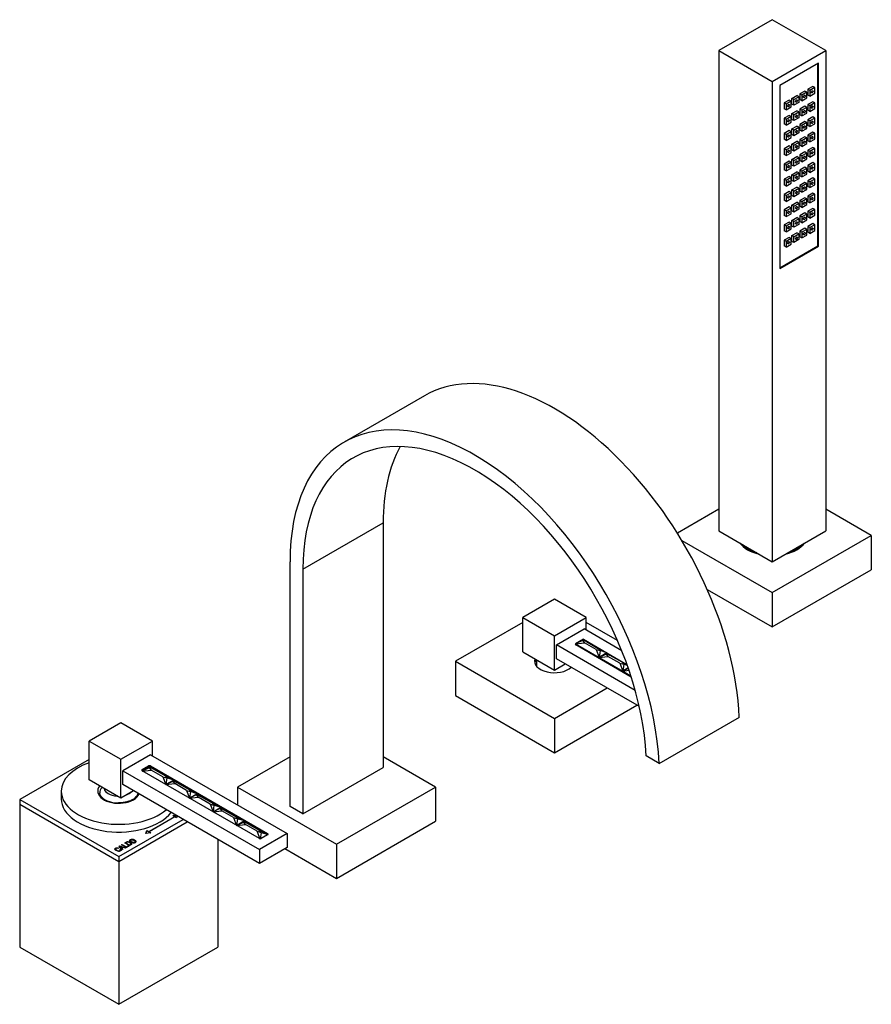
# Model space of a CAD drawing. Units: inches. Extents: x -774 to -21, y -174 to 445.
# Drawn here: x -325 to -21, y -174 to 177 of the extents above; entities that cross this region are included whole.
import ezdxf

# ---------------------------------------------------------------- set-up
doc = ezdxf.new("R2010")
doc.units = ezdxf.units.IN
for name, color, linetype in [('306004', 7, 'Continuous'), ('306009', 7, 'Continuous'), ('306015', 7, 'Continuous'), ('332004', 7, 'Continuous'), ('335001', 7, 'Continuous'), ('336002', 7, 'Continuous'), ('336007', 7, 'Continuous'), ('655018', 7, 'Continuous'), ('656026', 7, 'Continuous'), ('656032', 7, 'Continuous'), ('656052', 7, 'Continuous'), ('656053', 7, 'Continuous'), ('Default', 7, 'Continuous')]:
    doc.layers.add(name, color=color, linetype=linetype)

# ---------------------------------------------------------------- blocks, each defined once
blk = doc.blocks.new('SE14')
at = {"layer": '306004', "color": 7, "linetype": 'Continuous', "ltscale": 25.4}
blk.add_line((-309.81, -98.24), (-309.81, -101.01), dxfattribs=at)
blk.add_arc((-289.83, -93.94), 8.51, 228.4334, 273.2926, dxfattribs=at)
for centre, major_axis, start_param, end_param in [((-289.31, -98.24), (-20.5, 0), 5.256193, 6.283185), ((-289.31, -98.24), (-20.5, 0), 0, 2.548599), ((-289.31, -98.24), (7.5, 0), 2.707368, 6.047763), ((-289.31, -98.81), (6.8, 0), 2.636314, 3.1654), ((-289.31, -101.01), (-20.5, 0), 0, 2.721327)]:
    blk.add_ellipse(centre, major_axis=major_axis, ratio=0.57735, start_param=start_param, end_param=end_param, dxfattribs=at)
for points, knots in [([(-295.47, -100.3), (-295.58, -100.18), (-295.83, -99.85), (-296.07, -99.35), (-296.07, -99.02), (-296.07, -98.88)], [0, 0, 0, 0, 0.244684, 0.725658, 1, 1, 1, 1]), ([(-282.54, -98.85), (-282.53, -98.94), (-282.51, -99.23), (-282.73, -99.77), (-283.23, -100.45), (-284.02, -101.1), (-285.08, -101.66), (-286.34, -102.1), (-287.73, -102.36), (-288.79, -102.46), (-289.29, -102.43), (-289.34, -102.43)], [0, 0, 0, 0, 0.050311, 0.185115, 0.31332, 0.449852, 0.584373, 0.718773, 0.853681, 0.989064, 1, 1, 1, 1])]:
    blk.add_open_spline(points, degree=3, knots=knots, dxfattribs=at)
at = {"layer": '306009', "color": 7, "linetype": 'Continuous', "ltscale": 25.4}
for start_param, end_param in [(3.254895, 4.599086), (5.26486, 5.730714)]:
    blk.add_ellipse((-289.31, -96.99), major_axis=(5.25, 0), ratio=0.57735, start_param=start_param, end_param=end_param, dxfattribs=at)
at = {"layer": '306015', "color": 7, "linetype": 'Continuous', "ltscale": 25.4}
for p, q in [((-324.66, -102.89), (-289.31, -123.3)), ((-324.66, -102.89), (-324.66, -153.92)), ((-289.31, -123.3), (-264.83, -109.17)), ((-253.95, -115.45), (-253.95, -153.92)), ((-289.31, -123.3), (-289.31, -174.33)), ((-324.66, -153.92), (-289.31, -174.33)), ((-289.31, -174.33), (-253.95, -153.92))]:
    blk.add_line(p, q, dxfattribs=at)
at = {"layer": '332004', "color": 7, "linetype": 'Continuous', "ltscale": 25.4}
for p, q in [((-299.91, -86.89), (-324.66, -101.18)), ((-324.66, -101.18), (-289.31, -121.59)), ((-324.66, -101.18), (-324.66, -102.89)), ((-324.66, -102.89), (-289.31, -123.3)), ((-289.31, -121.59), (-266.31, -108.31)), ((-278.56, -112.69), (-269.37, -107.38)), ((-269.3, -107.42), (-278.49, -112.73)), ((-270.04, -106.99), (-268.84, -106.86)), ((-269.37, -107.38), (-270.04, -106.99)), ((-269.92, -107.06), (-268.72, -106.92)), ((-269.37, -107.46), (-269.37, -107.38)), ((-268.62, -107.81), (-269.3, -107.42)), ((-268.38, -107.12), (-268.62, -107.81)), ((-289.31, -123.3), (-264.83, -109.17)), ((-279.58, -113.32), (-279.23, -112.3)), ((-279.56, -113.32), (-279.23, -112.38)), ((-279.23, -112.3), (-278.56, -112.69)), ((-279.23, -112.38), (-279.23, -112.3)), ((-279.23, -112.38), (-278.56, -112.77)), ((-277.82, -113.12), (-279.58, -113.32)), ((-278.56, -112.77), (-278.56, -112.69)), ((-278.56, -112.77), (-278.49, -112.73)), ((-278.49, -112.73), (-277.82, -113.12)), ((-278.49, -112.81), (-278.49, -112.73)), ((-278.49, -112.81), (-277.94, -113.13)), ((-289.36, -118.52), (-289.49, -118.66)), ((-289.19, -117.88), (-288.99, -117.76)), ((-288.02, -119.18), (-289.19, -117.88)), ((-289.14, -117.93), (-288.99, -117.85)), ((-288.99, -117.76), (-286.71, -118.42)), ((-288.99, -117.85), (-288.99, -117.76)), ((-288.99, -117.85), (-286.8, -118.47)), ((-288.91, -118.01), (-288.91, -117.93)), ((-288.88, -118.98), (-288.64, -118.91)), ((-288.88, -119.07), (-288.64, -118.99)), ((-288.64, -118.99), (-288.64, -118.91)), ((-288.32, -118.54), (-287.84, -118.26)), ((-288.32, -118.62), (-287.84, -118.35)), ((-288.32, -118.62), (-288.32, -118.54)), ((-288.28, -117.35), (-288.09, -117.25)), ((-286.57, -118.34), (-288.28, -117.35)), ((-288.21, -117.4), (-288.09, -117.33)), ((-287.6, -118.34), (-288.19, -118.68)), ((-288.19, -118.68), (-287.82, -119.07)), ((-288.19, -118.76), (-288.19, -118.68)), ((-288.19, -118.76), (-287.87, -119.09)), ((-288.09, -117.25), (-286.59, -118.12)), ((-288.09, -117.33), (-288.09, -117.25)), ((-288.09, -117.33), (-286.59, -118.2)), ((-287.82, -119.07), (-288.02, -119.18)), ((-287.84, -118.35), (-287.84, -118.26)), ((-286.92, -118.54), (-287.6, -118.34)), ((-285.47, -117.71), (-287.18, -116.72)), ((-286.71, -118.42), (-286.92, -118.54)), ((-286.79, -116.73), (-285.49, -117.48)), ((-286.79, -116.81), (-286.79, -116.73)), ((-286.79, -116.81), (-285.49, -117.56)), ((-286.59, -118.12), (-285.9, -117.72)), ((-286.59, -118.2), (-285.9, -117.8)), ((-286.59, -118.2), (-286.59, -118.12)), ((-285.69, -117.83), (-286.57, -118.34)), ((-285.9, -117.72), (-285.69, -117.83)), ((-285.9, -117.8), (-285.9, -117.72)), ((-285.9, -117.8), (-285.76, -117.88)), ((-285.49, -117.56), (-285.49, -117.48)), ((-289.31, -121.59), (-289.31, -123.3))]:
    blk.add_line(p, q, dxfattribs=at)
for centre, radius, start, end in [((-278.22, -85.56), 34.09, 251.7154, 253.6082), ((-292.34, -121.84), 5.2, 39.3617, 48.7764), ((-292.34, -121.92), 5.2, 39.3617, 48.7764)]:
    blk.add_arc(centre, radius, start, end, dxfattribs=at)
for points, knots in [([(-284.94, -116.44), (-285.23, -116.27), (-285.39, -116.11), (-285.42, -115.94), (-285.45, -115.78), (-285.37, -115.64), (-285.05, -115.46), (-284.9, -115.41), (-284.73, -115.39), (-284.56, -115.38), (-284.38, -115.39), (-284.19, -115.43), (-283.99, -115.47), (-283.8, -115.55), (-283.38, -115.8), (-283.23, -115.94), (-283.18, -116.1)], [0, 0, 0, 0, 0.1435929, 0.1435929, 0.1435929, 0.2557708, 0.2557708, 0.3274584, 0.3274584, 0.3274584, 0.4069069, 0.4069069, 0.4069069, 0.5032339, 0.5032339, 0.6322433, 0.6322433, 0.6322433, 0.6322433]), ([(-285.2, -115.63), (-285.19, -115.62), (-285.18, -115.62), (-285.05, -115.54), (-284.9, -115.49), (-284.73, -115.48), (-284.56, -115.46), (-284.38, -115.47), (-284.19, -115.51), (-283.99, -115.55), (-283.8, -115.63), (-283.38, -115.88), (-283.23, -116.02), (-283.18, -116.18)], [0.25, 0.25, 0.25, 0.25, 0.2557708, 0.2557708, 0.3274584, 0.3274584, 0.3274584, 0.4069069, 0.4069069, 0.4069069, 0.5032339, 0.5032339, 0.6322433, 0.6322433, 0.6322433, 0.6322433]), ([(-284.75, -116.33), (-284.54, -116.45), (-284.33, -116.52), (-284.12, -116.53), (-283.91, -116.55), (-283.74, -116.52), (-283.47, -116.36), (-283.41, -116.26), (-283.46, -116.02), (-283.59, -115.89), (-283.96, -115.68), (-284.12, -115.62), (-284.28, -115.58), (-284.41, -115.54), (-284.53, -115.54), (-284.79, -115.56), (-284.89, -115.59), (-285.12, -115.72), (-285.18, -115.82), (-285.15, -115.94), (-285.12, -116.06), (-284.99, -116.19), (-284.75, -116.33)], [0, 0, 0, 0, 0.138156, 0.138156, 0.138156, 0.263663, 0.263663, 0.391315, 0.391315, 0.518967, 0.518967, 0.601303, 0.601303, 0.601303, 0.669893, 0.669893, 0.738483, 0.738483, 0.84949, 0.84949, 0.84949, 1, 1, 1, 1]), ([(-284.75, -116.41), (-284.54, -116.53), (-284.33, -116.6), (-284.12, -116.62), (-283.91, -116.63), (-283.74, -116.6), (-283.47, -116.44), (-283.41, -116.34), (-283.46, -116.1), (-283.59, -115.97), (-283.96, -115.76), (-284.12, -115.7), (-284.28, -115.66), (-284.41, -115.63), (-284.53, -115.62), (-284.79, -115.64), (-284.89, -115.67), (-285.12, -115.8), (-285.18, -115.9), (-285.15, -116.02), (-285.12, -116.14), (-284.99, -116.27), (-284.75, -116.41)], [0, 0, 0, 0, 0.138156, 0.138156, 0.138156, 0.263663, 0.263663, 0.391315, 0.391315, 0.518967, 0.518967, 0.601303, 0.601303, 0.601303, 0.669893, 0.669893, 0.738483, 0.738483, 0.84949, 0.84949, 0.84949, 1, 1, 1, 1]), ([(-288.64, -118.91), (-288.49, -119.04), (-288.42, -119.17), (-288.43, -119.28), (-288.43, -119.4), (-288.51, -119.5), (-288.79, -119.66), (-288.93, -119.7), (-289.09, -119.72), (-289.24, -119.74), (-289.42, -119.72), (-289.62, -119.67), (-289.82, -119.63), (-290.01, -119.55), (-290.39, -119.33), (-290.52, -119.22), (-290.59, -119.11), (-290.66, -119), (-290.68, -118.9), (-290.65, -118.8), (-290.61, -118.71), (-290.54, -118.62), (-290.28, -118.47), (-290.12, -118.43), (-289.94, -118.42), (-289.76, -118.42), (-289.56, -118.45), (-289.36, -118.52)], [0, 0, 0, 0, 0.117105, 0.117105, 0.117105, 0.214494, 0.214494, 0.299897, 0.299897, 0.299897, 0.391882, 0.391882, 0.391882, 0.511216, 0.511216, 0.629836, 0.629836, 0.629836, 0.72156, 0.72156, 0.72156, 0.805578, 0.805578, 0.897305, 0.897305, 0.897305, 1, 1, 1, 1]), ([(-290.65, -119.08), (-290.67, -119.01), (-290.67, -118.95), (-290.65, -118.89), (-290.61, -118.79), (-290.54, -118.71), (-290.28, -118.56), (-290.12, -118.51), (-289.94, -118.51), (-289.76, -118.5), (-289.56, -118.53), (-289.36, -118.6)], [0.6617794, 0.6617794, 0.6617794, 0.6617794, 0.7215598, 0.7215598, 0.7215598, 0.8055783, 0.8055783, 0.897305, 0.897305, 0.897305, 1, 1, 1, 1]), ([(-289.49, -118.66), (-289.79, -118.55), (-290.03, -118.56), (-290.31, -118.72), (-290.37, -118.78), (-290.41, -118.92), (-290.39, -118.99), (-290.27, -119.15), (-290.17, -119.24), (-289.78, -119.46), (-289.56, -119.54), (-289.36, -119.56), (-289.16, -119.58), (-288.99, -119.55), (-288.76, -119.41), (-288.71, -119.34), (-288.7, -119.26), (-288.7, -119.17), (-288.76, -119.08), (-288.88, -118.98)], [0, 0, 0, 0, 0.204088, 0.204088, 0.305513, 0.305513, 0.406939, 0.406939, 0.508364, 0.508364, 0.661248, 0.661248, 0.661248, 0.787874, 0.787874, 0.881788, 0.881788, 0.881788, 1, 1, 1, 1]), ([(-290.37, -118.88), (-290.38, -118.89), (-290.39, -118.91), (-290.41, -119), (-290.39, -119.07), (-290.27, -119.24), (-290.17, -119.32), (-289.78, -119.54), (-289.56, -119.62), (-289.36, -119.64), (-289.16, -119.66), (-288.99, -119.63), (-288.76, -119.5), (-288.71, -119.42), (-288.7, -119.34), (-288.7, -119.31), (-288.71, -119.27), (-288.73, -119.24)], [0.2783003, 0.2783003, 0.2783003, 0.2783003, 0.3055133, 0.3055133, 0.4069387, 0.4069387, 0.5083642, 0.5083642, 0.6612481, 0.6612481, 0.6612481, 0.787874, 0.787874, 0.8817881, 0.8817881, 0.8817881, 0.9291038, 0.9291038, 0.9291038, 0.9291038]), ([(-287.18, -116.72), (-287.02, -116.63), (-286.86, -116.53), (-286.7, -116.44), (-286.58, -116.37), (-286.48, -116.33), (-286.39, -116.3), (-286.28, -116.27), (-286.16, -116.26), (-286.03, -116.26), (-285.9, -116.27), (-285.76, -116.3), (-285.62, -116.34), (-285.47, -116.39), (-285.33, -116.45), (-284.98, -116.65), (-284.85, -116.76), (-284.77, -116.87), (-284.69, -116.98), (-284.67, -117.08), (-284.7, -117.16), (-284.73, -117.25), (-284.82, -117.33), (-284.97, -117.41), (-285.13, -117.51), (-285.3, -117.61), (-285.47, -117.71)], [0, 0, 0, 0, 0.139673, 0.139673, 0.139673, 0.219154, 0.219154, 0.219154, 0.295233, 0.295233, 0.295233, 0.384221, 0.384221, 0.384221, 0.497975, 0.497975, 0.643376, 0.643376, 0.643376, 0.748836, 0.748836, 0.748836, 0.854074, 0.854074, 0.854074, 1, 1, 1, 1]), ([(-287.18, -116.8), (-287.02, -116.71), (-286.86, -116.62), (-286.7, -116.52), (-286.58, -116.45), (-286.48, -116.41), (-286.39, -116.38), (-286.28, -116.35), (-286.16, -116.34), (-286.03, -116.35), (-285.9, -116.35), (-285.76, -116.38), (-285.62, -116.42), (-285.47, -116.47), (-285.33, -116.53), (-284.98, -116.73), (-284.85, -116.84), (-284.77, -116.95), (-284.74, -116.99), (-284.72, -117.03), (-284.71, -117.06)], [0, 0, 0, 0, 0.1396734, 0.1396734, 0.1396734, 0.219154, 0.219154, 0.219154, 0.2952328, 0.2952328, 0.2952328, 0.3842208, 0.3842208, 0.3842208, 0.4979753, 0.4979753, 0.6433757, 0.6433757, 0.6433757, 0.6800908, 0.6800908, 0.6800908, 0.6800908]), ([(-285.49, -117.48), (-285.39, -117.42), (-285.29, -117.37), (-285.19, -117.31), (-285.07, -117.24), (-285, -117.18), (-284.97, -117.12), (-284.95, -117.06), (-284.97, -117), (-285.02, -116.93), (-285.09, -116.83), (-285.21, -116.74), (-285.54, -116.55), (-285.7, -116.48), (-285.85, -116.45), (-285.99, -116.42), (-286.12, -116.42), (-286.23, -116.44), (-286.3, -116.46), (-286.39, -116.5), (-286.5, -116.56), (-286.6, -116.62), (-286.69, -116.67), (-286.79, -116.73)], [0, 0, 0, 0, 0.120205, 0.120205, 0.120205, 0.235209, 0.235209, 0.235209, 0.332881, 0.332881, 0.332881, 0.497234, 0.497234, 0.673161, 0.673161, 0.673161, 0.784279, 0.784279, 0.784279, 0.881615, 0.881615, 0.881615, 1, 1, 1, 1]), ([(-285.49, -117.56), (-285.39, -117.51), (-285.29, -117.45), (-285.19, -117.39), (-285.07, -117.32), (-285, -117.26), (-284.97, -117.2), (-284.96, -117.15), (-284.96, -117.1), (-285, -117.04)], [0, 0, 0, 0, 0.1202051, 0.1202051, 0.1202051, 0.2352094, 0.2352094, 0.2352094, 0.3162721, 0.3162721, 0.3162721, 0.3162721]), ([(-283.18, -116.31), (-283.21, -116.4), (-283.29, -116.48), (-283.62, -116.67), (-283.87, -116.71), (-284.18, -116.68), (-284.46, -116.65), (-284.71, -116.57), (-284.94, -116.44)], [0.6845271, 0.6845271, 0.6845271, 0.6845271, 0.7547634, 0.7547634, 0.8741834, 0.8741834, 0.8741834, 1, 1, 1, 1]), ([(-283.18, -116.39), (-283.21, -116.48), (-283.29, -116.56), (-283.62, -116.75), (-283.87, -116.8), (-284.18, -116.76), (-284.46, -116.73), (-284.71, -116.66), (-284.94, -116.52)], [0.6845271, 0.6845271, 0.6845271, 0.6845271, 0.7547634, 0.7547634, 0.8741834, 0.8741834, 0.8741834, 1, 1, 1, 1])]:
    blk.add_open_spline(points, degree=3, knots=knots, dxfattribs=at)
for points in [[(-288.64, -118.99), (-288.54, -119.08), (-288.48, -119.17), (-288.44, -119.25)], [(-284.94, -116.52), (-285.2, -116.37), (-285.36, -116.22), (-285.41, -116.07)]]:
    blk.add_open_spline(points, degree=3, dxfattribs=at)
at = {"layer": '335001', "color": 7, "linetype": 'Continuous', "ltscale": 25.4}
for p, q in [((-123.41, -43.99), (-126.23, -45.62)), ((-123.76, -44.44), (-126.23, -45.62)), ((-126.23, -45.62), (-123.05, -45.25)), ((-126.23, -45.62), (-126.23, -45.97)), ((-126.23, -45.62), (-117.81, -50.49)), ((-123.76, -44.44), (-123.41, -43.99)), ((-123.76, -44.44), (-123.05, -45.25)), ((-122.35, -44.85), (-123.76, -44.44)), ((-123.41, -43.99), (-114.98, -48.86)), ((-123.41, -43.99), (-122.35, -44.85)), ((-118.87, -47.67), (-123.05, -45.25)), ((-122.35, -44.85), (-118.16, -47.26)), ((-118.87, -47.67), (-117.45, -48.08)), ((-118.87, -47.67), (-117.81, -50.49)), ((-114.98, -48.86), (-118.16, -47.26)), ((-118.16, -47.26), (-117.45, -48.08)), ((-117.45, -48.08), (-117.81, -50.49)), ((-114.98, -48.86), (-117.81, -50.49)), ((-114.98, -48.86), (-117.81, -50.49)), ((-114.98, -48.86), (-117.45, -48.08)), ((-115.33, -49.3), (-114.98, -48.86)), ((-114.98, -48.86), (-107.85, -52.97)), ((-114.98, -48.86), (-113.92, -49.71)), ((-115.33, -49.3), (-117.81, -50.49)), ((-117.81, -50.49), (-114.62, -50.12)), ((-117.81, -50.49), (-117.81, -50.86)), ((-117.81, -50.49), (-109.38, -55.35)), ((-117.81, -50.49), (-117.81, -50.86)), ((-115.33, -49.3), (-114.62, -50.12)), ((-113.92, -49.71), (-115.33, -49.3)), ((-110.44, -52.54), (-114.62, -50.12)), ((-113.92, -49.71), (-109.73, -52.13)), ((-110.44, -52.54), (-109.02, -52.95)), ((-110.44, -52.54), (-109.38, -55.35)), ((-107.92, -53.04), (-109.73, -52.13)), ((-109.73, -52.13), (-109.02, -52.95)), ((-109.02, -52.95), (-109.38, -55.35)), ((-107.41, -54.22), (-109.38, -55.35)), ((-107.4, -54.41), (-109.38, -55.35)), ((-109.38, -55.35), (-107.15, -55.1)), ((-109.38, -55.35), (-109.38, -55.72)), ((-109.38, -55.35), (-106.46, -57.04)), ((-109.38, -55.35), (-109.38, -55.72)), ((-107.81, -53.33), (-109.02, -52.95)), ((-278.45, -89.87), (-280.93, -91.06)), ((-280.93, -91.06), (-277.75, -90.69)), ((-278.1, -89.42), (-280.86, -91.02)), ((-278.45, -89.87), (-278.1, -89.42)), ((-278.45, -89.87), (-277.75, -90.69)), ((-277.04, -90.28), (-278.45, -89.87)), ((-278.1, -89.42), (-269.67, -94.29)), ((-278.1, -89.42), (-277.04, -90.28)), ((-273.56, -93.11), (-277.75, -90.69)), ((-277.04, -90.28), (-272.85, -92.7)), ((-273.56, -93.11), (-272.15, -93.51)), ((-273.56, -93.11), (-272.5, -95.92)), ((-269.67, -94.29), (-272.85, -92.7)), ((-272.85, -92.7), (-272.15, -93.51)), ((-272.15, -93.51), (-272.5, -95.92)), ((-270.02, -94.74), (-272.5, -95.92)), ((-269.67, -94.29), (-272.43, -95.88)), ((-269.67, -94.29), (-272.43, -95.88)), ((-269.67, -94.29), (-272.15, -93.51)), ((-270.02, -94.74), (-269.67, -94.29)), ((-270.02, -94.74), (-269.32, -95.56)), ((-268.61, -95.15), (-270.02, -94.74)), ((-269.67, -94.29), (-261.24, -99.16)), ((-269.67, -94.29), (-268.61, -95.15)), ((-272.5, -95.92), (-269.32, -95.56)), ((-265.13, -97.97), (-269.32, -95.56)), ((-268.61, -95.15), (-264.42, -97.56)), ((-265.13, -97.97), (-263.72, -98.38)), ((-265.13, -97.97), (-264.07, -100.79)), ((-261.24, -99.16), (-264.42, -97.56)), ((-264.42, -97.56), (-263.72, -98.38)), ((-263.72, -98.38), (-264.07, -100.79)), ((-261.24, -99.16), (-263.72, -98.38)), ((-261.6, -99.6), (-264.07, -100.79)), ((-264.07, -100.79), (-260.89, -100.42)), ((-261.24, -99.16), (-264, -100.75)), ((-261.24, -99.16), (-264, -100.75)), ((-261.6, -99.6), (-261.24, -99.16)), ((-261.6, -99.6), (-260.89, -100.42)), ((-260.18, -100.01), (-261.6, -99.6)), ((-261.24, -99.16), (-252.81, -104.02)), ((-261.24, -99.16), (-260.18, -100.01)), ((-256.7, -102.84), (-260.89, -100.42)), ((-260.18, -100.01), (-256, -102.43)), ((-256.7, -102.84), (-255.29, -103.25)), ((-256.7, -102.84), (-255.64, -105.66)), ((-252.81, -104.02), (-256, -102.43)), ((-256, -102.43), (-255.29, -103.25)), ((-255.29, -103.25), (-255.64, -105.66)), ((-253.17, -104.47), (-255.64, -105.66)), ((-255.64, -105.66), (-252.46, -105.29)), ((-252.81, -104.02), (-255.57, -105.61)), ((-252.81, -104.02), (-255.57, -105.61)), ((-252.81, -104.02), (-255.29, -103.25)), ((-253.17, -104.47), (-252.81, -104.02)), ((-253.17, -104.47), (-252.46, -105.29)), ((-251.75, -104.88), (-253.17, -104.47)), ((-252.81, -104.02), (-244.39, -108.89)), ((-252.81, -104.02), (-251.75, -104.88)), ((-248.27, -107.7), (-252.46, -105.29)), ((-251.75, -104.88), (-247.57, -107.3)), ((-248.27, -107.7), (-246.86, -108.11)), ((-248.27, -107.7), (-247.21, -110.52)), ((-244.39, -108.89), (-247.57, -107.3)), ((-247.57, -107.3), (-246.86, -108.11)), ((-246.86, -108.11), (-247.21, -110.52)), ((-244.39, -108.89), (-247.14, -110.48)), ((-247.14, -110.48), (-244.39, -108.89)), ((-244.39, -108.89), (-246.86, -108.11)), ((-244.74, -109.34), (-244.39, -108.89)), ((-236.02, -113.72), (-244.39, -108.89)), ((-243.32, -109.75), (-244.39, -108.89)), ((-247.21, -110.52), (-244.74, -109.34)), ((-247.21, -110.52), (-244.03, -110.15)), ((-244.03, -110.15), (-244.74, -109.34)), ((-243.32, -109.75), (-244.74, -109.34)), ((-239.85, -112.57), (-244.03, -110.15)), ((-243.32, -109.75), (-239.14, -112.16)), ((-235.96, -113.75), (-239.14, -112.16)), ((-238.43, -112.98), (-239.14, -112.16)), ((-239.85, -112.57), (-238.43, -112.98)), ((-238.78, -115.39), (-239.85, -112.57)), ((-238.43, -112.98), (-238.78, -115.39)), ((-238.43, -112.98), (-235.96, -113.75))]:
    blk.add_line(p, q, dxfattribs=at)
at = {"layer": '336002', "color": 7, "linetype": 'Continuous', "ltscale": 25.4}
for p, q in [((-288.6, -73.81), (-299.91, -80.34)), ((-277.29, -80.34), (-288.6, -73.81)), ((-299.91, -80.34), (-288.6, -86.87)), ((-299.91, -94.22), (-299.91, -80.34)), ((-288.6, -86.87), (-277.29, -80.34)), ((-277.29, -85.65), (-277.29, -80.34)), ((-288.6, -100.75), (-288.6, -86.87)), ((-277.99, -85.24), (-287.89, -90.95)), ((-277.99, -85.24), (-229.2, -113.41)), ((-287.89, -95.85), (-287.89, -90.95)), ((-287.89, -90.95), (-239.1, -119.12)), ((-280.96, -90.55), (-278.7, -89.24)), ((-280.96, -90.55), (-280.96, -90.95)), ((-239.1, -115.12), (-280.96, -90.95)), ((-278.7, -89.77), (-278.7, -89.24)), ((-277.99, -89.24), (-236.13, -113.41)), ((-277.99, -89.24), (-277.99, -89.48)), ((-288.6, -100.75), (-299.91, -94.22)), ((-284, -98.1), (-288.6, -100.75)), ((-239.1, -124.02), (-287.89, -95.85)), ((-229.2, -113.41), (-239.1, -119.12)), ((-236.13, -113.82), (-238.4, -115.12)), ((-236.13, -113.65), (-236.13, -113.41)), ((-229.2, -113.41), (-229.2, -118.31)), ((-229.2, -118.31), (-239.1, -124.02)), ((-239.1, -119.12), (-239.1, -124.02))]:
    blk.add_line(p, q, dxfattribs=at)
for centre, major_axis, start_param, end_param in [((-280.61, -90.75), (0.5, 0), 2.356194, 3.926991), ((-278.35, -89.44), (-0.5, 0), 3.926991, 5.497787), ((-238.75, -114.92), (0.5, 0), 3.926991, 5.497787), ((-236.49, -113.61), (-0.5, 0), 2.356194, 3.926991)]:
    blk.add_ellipse(centre, major_axis=major_axis, ratio=0.57735, start_param=start_param, end_param=end_param, dxfattribs=at)
at = {"layer": '336007', "color": 7, "linetype": 'Continuous', "ltscale": 25.4}
for p, q in [((-133.74, -29.73), (-145.06, -36.27)), ((-122.43, -36.27), (-133.74, -29.73)), ((-145.06, -36.27), (-133.74, -42.8)), ((-145.06, -48.51), (-145.06, -36.27)), ((-133.74, -42.8), (-122.43, -36.27)), ((-122.43, -40.76), (-122.43, -36.27)), ((-133.04, -46.06), (-123.14, -40.35)), ((-109.7, -48.11), (-123.14, -40.35)), ((-133.74, -55.04), (-133.74, -42.8)), ((-145.06, -48.51), (-133.74, -55.04)), ((-104.87, -62.32), (-133.04, -46.06)), ((-133.04, -50.96), (-133.04, -46.06)), ((-106.31, -57.49), (-126.14, -46.04)), ((-140.14, -51.35), (-140.14, -53.64)), ((-103.43, -68.05), (-133.04, -50.96)), ((-133.74, -55.04), (-129.86, -52.8))]:
    blk.add_line(p, q, dxfattribs=at)
blk.add_ellipse((-125.79, -45.84), major_axis=(0.5, 0), ratio=0.57735, start_param=2.670239, end_param=3.926991, dxfattribs=at)
at = {"layer": '655018', "color": 7, "linetype": 'Continuous', "ltscale": 25.4}
for p, q in [((-55.96, 177.17), (-75.05, 166.14)), ((-36.87, 166.14), (-55.96, 177.17)), ((-75.05, 166.14), (-55.96, 155.12)), ((-75.05, 166.14), (-75.05, -5.32)), ((-55.96, 155.12), (-36.87, 166.14)), ((-36.87, 166.14), (-36.87, -5.32)), ((-39.52, 161.59), (-53.31, 153.63)), ((-39.73, 96.4), (-39.73, 161.47)), ((-39.52, 96.27), (-39.52, 161.59)), ((-55.96, 155.12), (-55.96, -16.34)), ((-53.31, 153.63), (-53.31, 88.31)), ((-44.33, 151.71), (-46.1, 150.69)), ((-43.62, 151.3), (-45.39, 150.28)), ((-43.62, 151.3), (-44.33, 151.71)), ((-43.62, 149.26), (-43.62, 151.3)), ((-41.5, 153.35), (-43.27, 152.33)), ((-43.27, 152.33), (-43.27, 150.28)), ((-42.56, 151.92), (-43.27, 152.33)), ((-40.8, 152.94), (-42.56, 151.92)), ((-42.56, 151.92), (-42.56, 149.88)), ((-40.8, 152.94), (-41.5, 153.35)), ((-40.8, 150.9), (-40.8, 152.94)), ((-49.99, 148.45), (-51.76, 147.43)), ((-49.28, 148.04), (-51.05, 147.02)), ((-49.28, 148.04), (-49.99, 148.45)), ((-49.28, 146), (-49.28, 148.04)), ((-48.93, 149.06), (-47.16, 150.08)), ((-48.22, 148.65), (-48.93, 149.06)), ((-48.93, 147.02), (-48.93, 149.06)), ((-48.22, 148.65), (-46.45, 149.67)), ((-48.22, 146.61), (-48.22, 148.65)), ((-46.45, 149.67), (-47.16, 150.08)), ((-46.45, 149.67), (-46.45, 147.63)), ((-46.1, 150.69), (-46.1, 148.65)), ((-45.39, 150.28), (-46.1, 150.69)), ((-45.39, 148.24), (-46.1, 148.65)), ((-45.39, 150.28), (-45.39, 148.24)), ((-45.39, 148.24), (-43.62, 149.26)), ((-42.56, 149.88), (-43.27, 150.28)), ((-41.5, 147.9), (-43.27, 146.88)), ((-42.56, 149.88), (-40.8, 150.9)), ((-40.8, 147.49), (-41.5, 147.9)), ((-51.76, 147.43), (-51.76, 145.38)), ((-51.05, 147.02), (-51.76, 147.43)), ((-51.05, 144.98), (-51.76, 145.38)), ((-51.05, 147.02), (-51.05, 144.98)), ((-51.05, 144.98), (-49.28, 146)), ((-48.22, 146.61), (-48.93, 147.02)), ((-48.93, 143.62), (-47.16, 144.64)), ((-46.45, 147.63), (-48.22, 146.61)), ((-48.22, 143.21), (-46.45, 144.23)), ((-46.45, 144.23), (-47.16, 144.64)), ((-46.45, 144.23), (-46.45, 142.19)), ((-44.33, 146.27), (-46.1, 145.25)), ((-46.1, 145.25), (-46.1, 143.21)), ((-45.39, 144.84), (-46.1, 145.25)), ((-43.62, 145.86), (-45.39, 144.84)), ((-45.39, 144.84), (-45.39, 142.8)), ((-43.62, 145.86), (-44.33, 146.27)), ((-43.62, 143.82), (-43.62, 145.86)), ((-43.27, 146.88), (-43.27, 144.84)), ((-42.56, 146.47), (-43.27, 146.88)), ((-42.56, 144.43), (-43.27, 144.84)), ((-40.8, 147.49), (-42.56, 146.47)), ((-42.56, 146.47), (-42.56, 144.43)), ((-42.56, 144.43), (-40.8, 145.45)), ((-40.8, 145.45), (-40.8, 147.49)), ((-49.99, 143), (-51.76, 141.98)), ((-51.76, 141.98), (-51.76, 139.94)), ((-51.05, 141.57), (-51.76, 141.98)), ((-49.28, 142.6), (-51.05, 141.57)), ((-51.05, 141.57), (-51.05, 139.53)), ((-49.28, 142.6), (-49.99, 143)), ((-49.28, 140.55), (-49.28, 142.6)), ((-48.22, 143.21), (-48.93, 143.62)), ((-48.93, 141.57), (-48.93, 143.62)), ((-48.22, 141.17), (-48.93, 141.57)), ((-48.22, 141.17), (-48.22, 143.21)), ((-46.45, 142.19), (-48.22, 141.17)), ((-45.39, 142.8), (-46.1, 143.21)), ((-44.33, 140.83), (-46.1, 139.81)), ((-45.39, 142.8), (-43.62, 143.82)), ((-43.62, 140.42), (-44.33, 140.83)), ((-41.5, 142.46), (-43.27, 141.44)), ((-43.27, 141.44), (-43.27, 139.4)), ((-42.56, 141.03), (-43.27, 141.44)), ((-40.8, 142.05), (-42.56, 141.03)), ((-42.56, 141.03), (-42.56, 138.99)), ((-40.8, 142.05), (-41.5, 142.46)), ((-40.8, 140.01), (-40.8, 142.05)), ((-51.05, 139.53), (-51.76, 139.94)), ((-49.99, 137.56), (-51.76, 136.54)), ((-51.05, 139.53), (-49.28, 140.55)), ((-49.28, 137.15), (-51.05, 136.13)), ((-49.28, 137.15), (-49.99, 137.56)), ((-49.28, 135.11), (-49.28, 137.15)), ((-48.93, 138.17), (-47.16, 139.19)), ((-48.22, 137.76), (-48.93, 138.17)), ((-48.93, 136.13), (-48.93, 138.17)), ((-48.22, 137.76), (-46.45, 138.78)), ((-48.22, 135.72), (-48.22, 137.76)), ((-46.45, 138.78), (-47.16, 139.19)), ((-46.45, 138.78), (-46.45, 136.74)), ((-46.1, 139.81), (-46.1, 137.76)), ((-45.39, 139.4), (-46.1, 139.81)), ((-45.39, 137.36), (-46.1, 137.76)), ((-43.62, 140.42), (-45.39, 139.4)), ((-45.39, 139.4), (-45.39, 137.36)), ((-45.39, 137.36), (-43.62, 138.38)), ((-43.62, 138.38), (-43.62, 140.42)), ((-42.56, 138.99), (-43.27, 139.4)), ((-42.56, 138.99), (-40.8, 140.01)), ((-51.76, 136.54), (-51.76, 134.5)), ((-51.05, 136.13), (-51.76, 136.54)), ((-51.05, 134.09), (-51.76, 134.5)), ((-51.05, 136.13), (-51.05, 134.09)), ((-51.05, 134.09), (-49.28, 135.11)), ((-48.22, 135.72), (-48.93, 136.13)), ((-48.93, 132.73), (-47.16, 133.75)), ((-46.45, 136.74), (-48.22, 135.72)), ((-46.45, 133.34), (-47.16, 133.75)), ((-44.33, 135.38), (-46.1, 134.36)), ((-46.1, 134.36), (-46.1, 132.32)), ((-45.39, 133.95), (-46.1, 134.36)), ((-43.62, 134.97), (-45.39, 133.95)), ((-45.39, 133.95), (-45.39, 131.91)), ((-43.62, 134.97), (-44.33, 135.38)), ((-43.62, 132.93), (-43.62, 134.97)), ((-41.5, 137.02), (-43.27, 136)), ((-43.27, 136), (-43.27, 133.95)), ((-42.56, 135.59), (-43.27, 136)), ((-42.56, 133.55), (-43.27, 133.95)), ((-40.8, 136.61), (-42.56, 135.59)), ((-42.56, 135.59), (-42.56, 133.55)), ((-42.56, 133.55), (-40.8, 134.57)), ((-40.8, 136.61), (-41.5, 137.02)), ((-40.8, 134.57), (-40.8, 136.61)), ((-49.99, 132.12), (-51.76, 131.1)), ((-51.76, 131.1), (-51.76, 129.06)), ((-51.05, 130.69), (-51.76, 131.1)), ((-49.28, 131.71), (-51.05, 130.69)), ((-51.05, 130.69), (-51.05, 128.65)), ((-49.28, 131.71), (-49.99, 132.12)), ((-49.28, 129.67), (-49.28, 131.71)), ((-48.22, 132.32), (-48.93, 132.73)), ((-48.93, 130.69), (-48.93, 132.73)), ((-48.22, 130.28), (-48.93, 130.69)), ((-48.22, 132.32), (-46.45, 133.34)), ((-48.22, 130.28), (-48.22, 132.32)), ((-46.45, 131.3), (-48.22, 130.28)), ((-46.45, 133.34), (-46.45, 131.3)), ((-45.39, 131.91), (-46.1, 132.32)), ((-45.39, 131.91), (-43.62, 132.93)), ((-41.5, 131.57), (-43.27, 130.55)), ((-43.27, 130.55), (-43.27, 128.51)), ((-42.56, 130.14), (-43.27, 130.55)), ((-40.8, 131.16), (-42.56, 130.14)), ((-42.56, 130.14), (-42.56, 128.1)), ((-40.8, 131.16), (-41.5, 131.57)), ((-40.8, 129.12), (-40.8, 131.16)), ((-51.05, 128.65), (-51.76, 129.06)), ((-49.99, 126.67), (-51.76, 125.65)), ((-51.05, 128.65), (-49.28, 129.67)), ((-49.28, 126.27), (-49.99, 126.67)), ((-48.93, 127.29), (-47.16, 128.31)), ((-48.22, 126.88), (-48.93, 127.29)), ((-48.93, 125.24), (-48.93, 127.29)), ((-48.22, 126.88), (-46.45, 127.9)), ((-48.22, 124.84), (-48.22, 126.88)), ((-46.45, 127.9), (-47.16, 128.31)), ((-46.45, 127.9), (-46.45, 125.86)), ((-44.33, 129.94), (-46.1, 128.92)), ((-46.1, 128.92), (-46.1, 126.88)), ((-45.39, 128.51), (-46.1, 128.92)), ((-45.39, 126.47), (-46.1, 126.88)), ((-43.62, 129.53), (-45.39, 128.51)), ((-45.39, 128.51), (-45.39, 126.47)), ((-45.39, 126.47), (-43.62, 127.49)), ((-43.62, 129.53), (-44.33, 129.94)), ((-43.62, 127.49), (-43.62, 129.53)), ((-42.56, 128.1), (-43.27, 128.51)), ((-42.56, 128.1), (-40.8, 129.12)), ((-51.76, 125.65), (-51.76, 123.61)), ((-51.05, 125.24), (-51.76, 125.65)), ((-51.05, 123.2), (-51.76, 123.61)), ((-49.28, 126.27), (-51.05, 125.24)), ((-51.05, 125.24), (-51.05, 123.2)), ((-51.05, 123.2), (-49.28, 124.22)), ((-49.28, 124.22), (-49.28, 126.27)), ((-48.22, 124.84), (-48.93, 125.24)), ((-46.45, 125.86), (-48.22, 124.84)), ((-44.33, 124.5), (-46.1, 123.48)), ((-46.1, 123.48), (-46.1, 121.43)), ((-45.39, 123.07), (-46.1, 123.48)), ((-43.62, 124.09), (-45.39, 123.07)), ((-45.39, 123.07), (-45.39, 121.03)), ((-43.62, 124.09), (-44.33, 124.5)), ((-43.62, 122.05), (-43.62, 124.09)), ((-41.5, 126.13), (-43.27, 125.11)), ((-43.27, 125.11), (-43.27, 123.07)), ((-42.56, 124.7), (-43.27, 125.11)), ((-42.56, 122.66), (-43.27, 123.07)), ((-40.8, 125.72), (-42.56, 124.7)), ((-42.56, 124.7), (-42.56, 122.66)), ((-42.56, 122.66), (-40.8, 123.68)), ((-40.8, 125.72), (-41.5, 126.13)), ((-40.8, 123.68), (-40.8, 125.72)), ((-49.99, 121.23), (-51.76, 120.21)), ((-51.76, 120.21), (-51.76, 118.17)), ((-51.05, 119.8), (-51.76, 120.21)), ((-49.28, 120.82), (-51.05, 119.8)), ((-51.05, 119.8), (-51.05, 117.76)), ((-49.28, 120.82), (-49.99, 121.23)), ((-49.28, 118.78), (-49.28, 120.82)), ((-48.93, 121.84), (-47.16, 122.86)), ((-48.22, 121.43), (-48.93, 121.84)), ((-48.93, 119.8), (-48.93, 121.84)), ((-48.22, 119.39), (-48.93, 119.8)), ((-48.22, 121.43), (-46.45, 122.46)), ((-48.22, 119.39), (-48.22, 121.43)), ((-46.45, 120.41), (-48.22, 119.39)), ((-46.45, 122.46), (-47.16, 122.86)), ((-46.45, 122.46), (-46.45, 120.41)), ((-45.39, 121.03), (-46.1, 121.43)), ((-45.39, 121.03), (-43.62, 122.05)), ((-41.5, 120.69), (-43.27, 119.67)), ((-43.27, 119.67), (-43.27, 117.62)), ((-42.56, 119.26), (-43.27, 119.67)), ((-40.8, 120.28), (-42.56, 119.26)), ((-40.8, 120.28), (-41.5, 120.69)), ((-40.8, 118.24), (-40.8, 120.28)), ((-51.05, 117.76), (-51.76, 118.17)), ((-51.05, 117.76), (-49.28, 118.78)), ((-48.93, 116.4), (-47.16, 117.42)), ((-48.22, 115.99), (-48.93, 116.4)), ((-48.93, 114.36), (-48.93, 116.4)), ((-48.22, 115.99), (-46.45, 117.01)), ((-46.45, 117.01), (-47.16, 117.42)), ((-46.45, 117.01), (-46.45, 114.97)), ((-44.33, 119.05), (-46.1, 118.03)), ((-46.1, 118.03), (-46.1, 115.99)), ((-45.39, 117.62), (-46.1, 118.03)), ((-43.62, 118.64), (-45.39, 117.62)), ((-45.39, 117.62), (-45.39, 115.58)), ((-45.39, 115.58), (-43.62, 116.6)), ((-43.62, 118.64), (-44.33, 119.05)), ((-43.62, 116.6), (-43.62, 118.64)), ((-42.56, 117.22), (-43.27, 117.62)), ((-42.56, 119.26), (-42.56, 117.22)), ((-42.56, 117.22), (-40.8, 118.24)), ((-49.99, 115.79), (-51.76, 114.77)), ((-51.76, 114.77), (-51.76, 112.73)), ((-51.05, 114.36), (-51.76, 114.77)), ((-51.05, 112.32), (-51.76, 112.73)), ((-49.28, 115.38), (-51.05, 114.36)), ((-51.05, 114.36), (-51.05, 112.32)), ((-51.05, 112.32), (-49.28, 113.34)), ((-49.28, 115.38), (-49.99, 115.79)), ((-49.28, 113.34), (-49.28, 115.38)), ((-48.22, 113.95), (-48.93, 114.36)), ((-48.22, 113.95), (-48.22, 115.99)), ((-46.45, 114.97), (-48.22, 113.95)), ((-45.39, 115.58), (-46.1, 115.99)), ((-44.33, 113.61), (-46.1, 112.59)), ((-46.1, 112.59), (-46.1, 110.55)), ((-45.39, 112.18), (-46.1, 112.59)), ((-43.62, 113.2), (-45.39, 112.18)), ((-43.62, 113.2), (-44.33, 113.61)), ((-43.62, 111.16), (-43.62, 113.2)), ((-41.5, 115.24), (-43.27, 114.22)), ((-43.27, 114.22), (-43.27, 112.18)), ((-42.56, 113.81), (-43.27, 114.22)), ((-40.8, 114.83), (-42.56, 113.81)), ((-42.56, 113.81), (-42.56, 111.77)), ((-42.56, 111.77), (-40.8, 112.79)), ((-40.8, 114.83), (-41.5, 115.24)), ((-40.8, 112.79), (-40.8, 114.83)), ((-49.99, 110.34), (-51.76, 109.32)), ((-51.76, 109.32), (-51.76, 107.28)), ((-51.05, 108.91), (-51.76, 109.32)), ((-49.28, 109.94), (-51.05, 108.91)), ((-49.28, 109.94), (-49.99, 110.34)), ((-49.28, 107.89), (-49.28, 109.94)), ((-48.93, 110.96), (-47.16, 111.98)), ((-48.22, 110.55), (-48.93, 110.96)), ((-48.93, 108.91), (-48.93, 110.96)), ((-48.22, 110.55), (-46.45, 111.57)), ((-48.22, 108.51), (-48.22, 110.55)), ((-46.45, 109.53), (-48.22, 108.51)), ((-46.45, 111.57), (-47.16, 111.98)), ((-46.45, 111.57), (-46.45, 109.53)), ((-45.39, 110.14), (-46.1, 110.55)), ((-45.39, 112.18), (-45.39, 110.14)), ((-45.39, 110.14), (-43.62, 111.16)), ((-42.56, 111.77), (-43.27, 112.18)), ((-41.5, 109.8), (-43.27, 108.78)), ((-40.8, 109.39), (-42.56, 108.37)), ((-40.8, 109.39), (-41.5, 109.8)), ((-40.8, 107.35), (-40.8, 109.39)), ((-51.05, 106.87), (-51.76, 107.28)), ((-51.05, 108.91), (-51.05, 106.87)), ((-51.05, 106.87), (-49.28, 107.89)), ((-48.22, 108.51), (-48.93, 108.91)), ((-48.93, 105.51), (-47.16, 106.53)), ((-48.22, 105.1), (-48.93, 105.51)), ((-48.93, 103.47), (-48.93, 105.51)), ((-48.22, 105.1), (-46.45, 106.13)), ((-46.45, 106.13), (-47.16, 106.53)), ((-46.45, 106.13), (-46.45, 104.08)), ((-44.33, 108.17), (-46.1, 107.15)), ((-46.1, 107.15), (-46.1, 105.1)), ((-45.39, 106.74), (-46.1, 107.15)), ((-43.62, 107.76), (-45.39, 106.74)), ((-45.39, 106.74), (-45.39, 104.7)), ((-45.39, 104.7), (-43.62, 105.72)), ((-43.62, 107.76), (-44.33, 108.17)), ((-43.62, 105.72), (-43.62, 107.76)), ((-43.27, 108.78), (-43.27, 106.74)), ((-42.56, 108.37), (-43.27, 108.78)), ((-42.56, 106.33), (-43.27, 106.74)), ((-42.56, 108.37), (-42.56, 106.33)), ((-42.56, 106.33), (-40.8, 107.35)), ((-49.99, 104.9), (-51.76, 103.88)), ((-51.76, 103.88), (-51.76, 101.84)), ((-51.05, 103.47), (-51.76, 103.88)), ((-49.28, 104.49), (-51.05, 103.47)), ((-51.05, 103.47), (-51.05, 101.43)), ((-51.05, 101.43), (-49.28, 102.45)), ((-49.28, 104.49), (-49.99, 104.9)), ((-49.28, 102.45), (-49.28, 104.49)), ((-48.22, 103.06), (-48.93, 103.47)), ((-48.22, 103.06), (-48.22, 105.1)), ((-46.45, 104.08), (-48.22, 103.06)), ((-45.39, 104.7), (-46.1, 105.1)), ((-44.33, 102.72), (-46.1, 101.7)), ((-43.62, 102.31), (-45.39, 101.29)), ((-43.62, 102.31), (-44.33, 102.72)), ((-43.62, 100.27), (-43.62, 102.31)), ((-41.5, 104.36), (-43.27, 103.34)), ((-43.27, 103.34), (-43.27, 101.29)), ((-42.56, 102.93), (-43.27, 103.34)), ((-40.8, 103.95), (-42.56, 102.93)), ((-42.56, 102.93), (-42.56, 100.89)), ((-40.8, 103.95), (-41.5, 104.36)), ((-40.8, 101.91), (-40.8, 103.95)), ((-51.05, 101.43), (-51.76, 101.84)), ((-49.99, 99.46), (-51.76, 98.44)), ((-51.76, 98.44), (-51.76, 96.4)), ((-51.05, 98.03), (-51.76, 98.44)), ((-49.28, 99.05), (-51.05, 98.03)), ((-49.28, 99.05), (-49.99, 99.46)), ((-49.28, 97.01), (-49.28, 99.05)), ((-48.93, 100.07), (-47.16, 101.09)), ((-48.22, 99.66), (-48.93, 100.07)), ((-48.93, 98.03), (-48.93, 100.07)), ((-48.22, 99.66), (-46.45, 100.68)), ((-48.22, 97.62), (-48.22, 99.66)), ((-46.45, 98.64), (-48.22, 97.62)), ((-46.45, 100.68), (-47.16, 101.09)), ((-46.45, 100.68), (-46.45, 98.64)), ((-46.1, 101.7), (-46.1, 99.66)), ((-45.39, 101.29), (-46.1, 101.7)), ((-45.39, 99.25), (-46.1, 99.66)), ((-45.39, 101.29), (-45.39, 99.25)), ((-45.39, 99.25), (-43.62, 100.27)), ((-42.56, 100.89), (-43.27, 101.29)), ((-42.56, 100.89), (-40.8, 101.91)), ((-53.31, 88.56), (-39.73, 96.4)), ((-53.31, 88.31), (-39.52, 96.27)), ((-51.05, 95.99), (-51.76, 96.4)), ((-51.05, 98.03), (-51.05, 95.99)), ((-51.05, 95.99), (-49.28, 97.01)), ((-48.22, 97.62), (-48.93, 98.03)), ((-39.73, 96.4), (-39.52, 96.27)), ((-75.05, -5.32), (-55.96, -16.34)), ((-55.96, -16.34), (-36.87, -5.32))]:
    blk.add_line(p, q, dxfattribs=at)
for centre in [(-41.68, 151.41), (-47.34, 148.14), (-44.51, 149.77), (-50.16, 146.51), (-44.51, 144.33), (-41.68, 145.96), (-50.16, 141.06), (-47.34, 142.7), (-41.68, 140.52), (-47.34, 137.25), (-44.51, 138.89), (-50.16, 135.62), (-44.51, 133.44), (-41.68, 135.08), (-50.16, 130.18), (-47.34, 131.81), (-41.68, 129.63), (-47.34, 126.37), (-44.51, 128), (-50.16, 124.73), (-44.51, 122.56), (-41.68, 124.19), (-50.16, 119.29), (-47.34, 120.92), (-44.51, 117.11), (-41.68, 118.75), (-50.16, 113.85), (-47.34, 115.48), (-41.68, 113.3), (-47.34, 110.04), (-44.51, 111.67), (-50.16, 108.4), (-44.51, 106.23), (-41.68, 107.86), (-50.16, 102.96), (-47.34, 104.59), (-41.68, 102.42), (-47.34, 99.15), (-44.51, 100.78), (-50.16, 97.52)]:
    blk.add_ellipse(centre, major_axis=(0.25, 0.433), ratio=0.57735, dxfattribs=at)
at = {"layer": '656026', "color": 7, "linetype": 'Continuous', "ltscale": 25.4}
for p, q in [((-180.19, 42.88), (-208.83, 26.35)), ((-223.55, -19), (-194.91, -2.46)), ((-194.91, -2.46), (-194.91, -89.83)), ((-228.14, -103.71), (-228.14, -16.34)), ((-223.55, -19), (-223.55, -106.36)), ((-96.36, -88.34), (-67.72, -71.81)), ((-96.36, -88.34), (-100.97, -85.69)), ((-223.55, -106.36), (-194.91, -89.83)), ((-223.55, -106.36), (-228.14, -103.71))]:
    blk.add_line(p, q, dxfattribs=at)
for centre, major_axis, start_param, end_param in [((-133.57, -37.88), (46.62, -80.76), 0.839043, 3.141593), ((-162.21, -54.41), (46.62, -80.76), 0.839043, 3.926991), ((-162.21, -54.41), (43.37, -75.13), 0.843067, 3.926991), ((-133.57, -37.88), (43.37, -75.13), 3.478022, 3.926991)]:
    blk.add_ellipse(centre, major_axis=major_axis, ratio=0.57735, start_param=start_param, end_param=end_param, dxfattribs=at)
at = {"layer": '656032', "color": 7, "linetype": 'Continuous', "ltscale": 25.4}
for p, q in [((-145.06, -37.98), (-169.1, -51.86)), ((-111.23, -44.45), (-122.43, -37.98)), ((-169.1, -51.86), (-133.74, -72.27)), ((-169.1, -51.86), (-169.1, -64.11)), ((-133.74, -72.27), (-114.94, -61.41)), ((-169.1, -64.11), (-133.74, -84.52)), ((-133.74, -84.52), (-104.33, -67.54)), ((-133.74, -72.27), (-133.74, -84.52))]:
    blk.add_line(p, q, dxfattribs=at)
for centre, major_axis, start_param, end_param in [((-133.74, -51.86), (7.1, 0), 2.937716, 5.725092), ((-133.74, -52.88), (7.1, 0), 2.738693, 3.016778), ((-133.74, -54.92), (8.5, 0), 2.423316, 2.533452), ((-133.74, -54.92), (7.1, 0), 2.693808, 2.758844)]:
    blk.add_ellipse(centre, major_axis=major_axis, ratio=0.57735, start_param=start_param, end_param=end_param, dxfattribs=at)
at = {"layer": '656052', "color": 7, "linetype": 'Continuous', "ltscale": 25.4}
for p, q in [((-228.14, -85.95), (-246.88, -96.77)), ((-176.17, -96.77), (-194.91, -85.95)), ((-246.88, -96.77), (-211.53, -117.18)), ((-246.88, -96.77), (-246.88, -103.2)), ((-211.53, -117.18), (-176.17, -96.77)), ((-176.17, -96.77), (-176.17, -109.01)), ((-211.53, -129.43), (-176.17, -109.01)), ((-230, -118.76), (-211.53, -129.43)), ((-211.53, -117.18), (-211.53, -129.43))]:
    blk.add_line(p, q, dxfattribs=at)
at = {"layer": '656053', "color": 7, "linetype": 'Continuous', "ltscale": 25.4}
for p, q in [((-75.05, 2.44), (-89.86, -6.11)), ((-20.61, -6.95), (-36.87, 2.44)), ((-55.96, -27.37), (-20.61, -6.95)), ((-20.61, -6.95), (-20.61, -19.2)), ((-88.26, -8.72), (-55.96, -27.37)), ((-55.96, -39.61), (-20.61, -19.2)), ((-79.19, -26.2), (-55.96, -39.61)), ((-55.96, -27.37), (-55.96, -39.61))]:
    blk.add_line(p, q, dxfattribs=at)
for start_param, end_param in [(3.531441, 4.322541), (5.102237, 5.893337)]:
    blk.add_ellipse((-55.96, -6.95), major_axis=(12.46, 0), ratio=0.57735, start_param=start_param, end_param=end_param, dxfattribs=at)
for points, knots in [([(-61.5, -13.17), (-61.86, -13.06), (-62.75, -12.75), (-64.05, -12.16), (-65.28, -11.37), (-65.97, -10.76), (-66.28, -10.42), (-66.31, -10.38)], [0.5451528, 0.5451528, 0.5451528, 0.5451528, 0.5899458, 0.6587828, 0.727292, 0.7955834, 0.8050893, 0.8050893, 0.8050893, 0.8050893]), ([(-45.61, -10.38), (-45.65, -10.42), (-45.96, -10.77), (-46.6, -11.34), (-47.29, -11.77), (-47.65, -11.99)], [0.5829083, 0.5829083, 0.5829083, 0.5829083, 0.6123419, 0.8324892, 1, 1, 1, 1]), ([(-47.65, -11.99), (-47.91, -12.13), (-48.54, -12.48), (-49.51, -12.88), (-50.24, -13.12), (-50.43, -13.17)], [0, 0, 0, 0, 0.0358517, 0.1046862, 0.127329, 0.127329, 0.127329, 0.127329])]:
    blk.add_open_spline(points, degree=3, knots=knots, dxfattribs=at)

msp = doc.modelspace()

# ---------------------------------------------------------------- block references
at = {"layer": 'Default'}
msp.add_blockref('SE14', (0, 0), dxfattribs=at)

doc.saveas('drawing.dxf')
